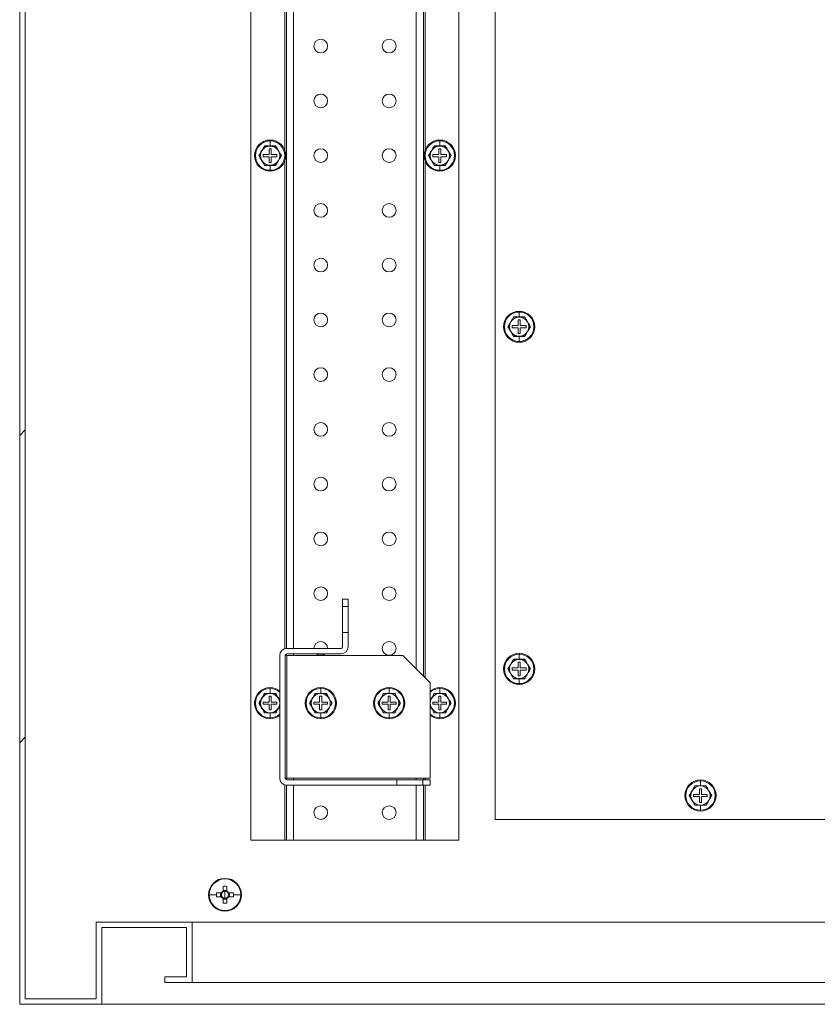
# Model space of a CAD drawing. Units: millimetres. Extents: x 63 to 8701, y 73 to 6222.
# Drawn here: x 4138 to 4430, y 1121 to 1480 of the extents above; entities that cross this region are included whole.
import ezdxf

# ---------------------------------------------------------------- set-up
doc = ezdxf.new("R2010")
doc.units = ezdxf.units.MM
doc.header["$LTSCALE"] = 5
doc.layers.get('0').update_dxf_attribs({"color": 1})
doc.layers.add('KATMAN1', color=7, linetype='Continuous')

msp = doc.modelspace()

# ---------------------------------------------------------------- hatches: boundary and pattern name
at = {"layer": 'KATMAN1', "linetype": 'Continuous', "lineweight": 18}
h = msp.add_hatch(dxfattribs=at)
h.set_pattern_fill('ANSI32', color=256, scale=25, style=0)
h.set_pattern_definition([(45, (-3324.36, -1419.54), (-168.38, 168.38), []), (45, (-3212.1, -1419.54), (-168.38, 168.38), [])])
h.paths.add_polyline_path([(4191.18, 1128.57), (4201.18, 1128.57), (4201.18, 1150.57), (4166.18, 1150.57), (4166.18, 1122.57), (4140.18, 1122.57), (4140.18, 1738.57), (4166.18, 1738.57), (4166.18, 1710.57), (4201.18, 1710.57), (4201.18, 1732.57), (4191.18, 1732.57), (4191.18, 1730.57), (4199.18, 1730.57), (4199.18, 1712.57), (4168.18, 1712.57), (4168.18, 1740.57), (4138.18, 1740.57), (4138.18, 1120.57), (4168.18, 1120.57), (4168.18, 1148.57), (4199.18, 1148.57), (4199.18, 1130.57), (4191.18, 1130.57)], flags=0)

# ---------------------------------------------------------------- linework, layer by layer
at = {"color": 7, "linetype": 'Continuous', "lineweight": 18}
for p, q in [((4138.18, 1120.57), (4138.18, 1740.57)), ((4140.18, 1122.57), (4140.18, 1738.57)), ((4222.68, 1680.57), (4222.68, 1180.57)), ((4298.68, 1180.57), (4298.68, 1680.57)), ((4311.93, 1188.07), (4311.93, 1673.07)), ((4285.68, 1620.67), (4285.68, 1240.47)), ((4235.68, 1250.57), (4235.68, 1610.57)), ((4229.68, 1434.13), (4229.68, 1435.94)), ((4291.68, 1434.13), (4291.68, 1435.94)), ((4226.65, 1432.32), (4225.64, 1430.57)), ((4227.66, 1434.07), (4226.65, 1432.32)), ((4227.62, 1434.14), (4229.68, 1434.13)), ((4229.68, 1434.07), (4227.66, 1434.07)), ((4230.08, 1433.07), (4229.28, 1433.07)), ((4229.28, 1433.07), (4229.28, 1430.97)), ((4229.68, 1434.13), (4231.74, 1434.14)), ((4231.7, 1434.07), (4229.68, 1434.07)), ((4230.08, 1430.97), (4230.08, 1433.07)), ((4232.71, 1432.32), (4231.7, 1434.07)), ((4233.72, 1430.57), (4232.71, 1432.32)), ((4288.65, 1432.32), (4287.64, 1430.57)), ((4289.66, 1434.07), (4288.65, 1432.32)), ((4289.62, 1434.14), (4291.68, 1434.13)), ((4291.68, 1434.07), (4289.66, 1434.07)), ((4292.08, 1433.07), (4291.28, 1433.07)), ((4291.28, 1433.07), (4291.28, 1430.97)), ((4291.68, 1434.13), (4293.74, 1434.14)), ((4293.7, 1434.07), (4291.68, 1434.07)), ((4292.08, 1430.97), (4292.08, 1433.07)), ((4294.71, 1432.32), (4293.7, 1434.07)), ((4295.72, 1430.57), (4294.71, 1432.32)), ((4225.64, 1430.57), (4226.65, 1428.82)), ((4226.65, 1428.82), (4227.66, 1427.07)), ((4227.18, 1430.97), (4227.18, 1430.17)), ((4229.28, 1430.97), (4227.18, 1430.97)), ((4227.18, 1430.17), (4229.28, 1430.17)), ((4229.28, 1430.17), (4229.28, 1428.07)), ((4229.28, 1428.07), (4230.08, 1428.07)), ((4232.18, 1430.97), (4230.08, 1430.97)), ((4230.08, 1428.07), (4230.08, 1430.17)), ((4230.08, 1430.17), (4232.18, 1430.17)), ((4231.7, 1427.07), (4232.71, 1428.82)), ((4232.18, 1430.17), (4232.18, 1430.97)), ((4232.71, 1428.82), (4233.72, 1430.57)), ((4287.64, 1430.57), (4288.65, 1428.82)), ((4288.65, 1428.82), (4289.66, 1427.07)), ((4289.18, 1430.97), (4289.18, 1430.17)), ((4291.28, 1430.97), (4289.18, 1430.97)), ((4289.18, 1430.17), (4291.28, 1430.17)), ((4291.28, 1430.17), (4291.28, 1428.07)), ((4291.28, 1428.07), (4292.08, 1428.07)), ((4294.18, 1430.97), (4292.08, 1430.97)), ((4292.08, 1428.07), (4292.08, 1430.17)), ((4292.08, 1430.17), (4294.18, 1430.17)), ((4293.7, 1427.07), (4294.71, 1428.82)), ((4294.18, 1430.17), (4294.18, 1430.97)), ((4294.71, 1428.82), (4295.72, 1430.57)), ((4229.68, 1427), (4227.62, 1427)), ((4227.66, 1427.07), (4229.68, 1427.07)), ((4229.68, 1427.07), (4231.7, 1427.07)), ((4231.74, 1427), (4229.68, 1427)), ((4229.68, 1427), (4229.68, 1425.2)), ((4291.68, 1427), (4289.62, 1427)), ((4289.66, 1427.07), (4291.68, 1427.07)), ((4291.68, 1427.07), (4293.7, 1427.07)), ((4293.74, 1427), (4291.68, 1427)), ((4291.68, 1427), (4291.68, 1425.2)), ((4318.66, 1371.57), (4317.65, 1369.82)), ((4318.62, 1371.64), (4320.68, 1371.63)), ((4320.68, 1371.57), (4318.66, 1371.57)), ((4321.08, 1370.57), (4320.28, 1370.57)), ((4320.28, 1370.57), (4320.28, 1368.47)), ((4320.68, 1371.63), (4320.68, 1373.44)), ((4320.68, 1371.63), (4322.74, 1371.64)), ((4322.7, 1371.57), (4320.68, 1371.57)), ((4321.08, 1368.47), (4321.08, 1370.57)), ((4323.71, 1369.82), (4322.7, 1371.57)), ((4317.65, 1369.82), (4316.64, 1368.07)), ((4316.64, 1368.07), (4317.65, 1366.32)), ((4318.18, 1368.47), (4318.18, 1367.67)), ((4320.28, 1368.47), (4318.18, 1368.47)), ((4318.18, 1367.67), (4320.28, 1367.67)), ((4320.28, 1367.67), (4320.28, 1365.57)), ((4323.18, 1368.47), (4321.08, 1368.47)), ((4321.08, 1365.57), (4321.08, 1367.67)), ((4321.08, 1367.67), (4323.18, 1367.67)), ((4323.18, 1367.67), (4323.18, 1368.47)), ((4324.72, 1368.07), (4323.71, 1369.82)), ((4323.71, 1366.32), (4324.72, 1368.07)), ((4317.65, 1366.32), (4318.66, 1364.57)), ((4320.68, 1364.5), (4318.62, 1364.5)), ((4318.66, 1364.57), (4320.68, 1364.57)), ((4320.28, 1365.57), (4321.08, 1365.57)), ((4320.68, 1364.57), (4322.7, 1364.57)), ((4322.74, 1364.5), (4320.68, 1364.5)), ((4320.68, 1364.5), (4320.68, 1362.7)), ((4322.7, 1364.57), (4323.71, 1366.32)), ((4256.18, 1268.57), (4258.18, 1268.57)), ((4256.18, 1268.57), (4256.18, 1265.82)), ((4258.18, 1268.57), (4258.18, 1265.82)), ((4258.18, 1265.82), (4256.18, 1265.82)), ((4256.18, 1265.82), (4256.18, 1256.32)), ((4258.18, 1265.82), (4258.18, 1256.32)), ((4256.18, 1256.32), (4256.18, 1251.17)), ((4256.18, 1256.32), (4258.18, 1256.32)), ((4258.18, 1256.32), (4258.18, 1251.17)), ((4235.68, 1247.97), (4235.68, 1248.56)), ((4235.78, 1250.57), (4255.58, 1250.57)), ((4235.78, 1248.57), (4255.58, 1248.57)), ((4320.68, 1246.63), (4320.68, 1248.44)), ((4233.18, 1247.97), (4233.18, 1203.17)), ((4235.18, 1247.97), (4235.18, 1203.17)), ((4235.78, 1247.97), (4235.18, 1247.97)), ((4235.78, 1203.17), (4235.78, 1247.97)), ((4278.18, 1247.97), (4235.78, 1247.97)), ((4288.18, 1237.97), (4278.18, 1247.97)), ((4317.65, 1244.82), (4316.64, 1243.07)), ((4318.66, 1246.57), (4317.65, 1244.82)), ((4318.62, 1246.64), (4320.68, 1246.63)), ((4320.68, 1246.57), (4318.66, 1246.57)), ((4321.08, 1245.57), (4320.28, 1245.57)), ((4320.28, 1245.57), (4320.28, 1243.47)), ((4320.68, 1246.63), (4322.74, 1246.64)), ((4322.7, 1246.57), (4320.68, 1246.57)), ((4321.08, 1243.47), (4321.08, 1245.57)), ((4323.71, 1244.82), (4322.7, 1246.57)), ((4324.72, 1243.07), (4323.71, 1244.82)), ((4316.64, 1243.07), (4317.65, 1241.32)), ((4317.65, 1241.32), (4318.66, 1239.57)), ((4318.18, 1243.47), (4318.18, 1242.67)), ((4320.28, 1243.47), (4318.18, 1243.47)), ((4318.18, 1242.67), (4320.28, 1242.67)), ((4320.28, 1242.67), (4320.28, 1240.57)), ((4323.18, 1243.47), (4321.08, 1243.47)), ((4321.08, 1240.57), (4321.08, 1242.67)), ((4321.08, 1242.67), (4323.18, 1242.67)), ((4322.7, 1239.57), (4323.71, 1241.32)), ((4323.18, 1242.67), (4323.18, 1243.47)), ((4323.71, 1241.32), (4324.72, 1243.07)), ((4288.18, 1203.17), (4288.18, 1237.97)), ((4320.68, 1239.5), (4318.62, 1239.5)), ((4318.66, 1239.57), (4320.68, 1239.57)), ((4320.28, 1240.57), (4321.08, 1240.57)), ((4320.68, 1239.57), (4322.7, 1239.57)), ((4322.74, 1239.5), (4320.68, 1239.5)), ((4320.68, 1239.5), (4320.68, 1237.7)), ((4227.66, 1234.07), (4226.65, 1232.32)), ((4227.62, 1234.14), (4229.68, 1234.13)), ((4229.68, 1234.07), (4227.66, 1234.07)), ((4229.68, 1234.13), (4229.68, 1235.94)), ((4229.68, 1234.13), (4231.74, 1234.14)), ((4231.7, 1234.07), (4229.68, 1234.07)), ((4232.71, 1232.32), (4231.7, 1234.07)), ((4246.16, 1234.07), (4245.15, 1232.32)), ((4246.12, 1234.14), (4248.18, 1234.13)), ((4248.18, 1234.07), (4246.16, 1234.07)), ((4248.18, 1234.13), (4248.18, 1235.94)), ((4248.18, 1234.13), (4250.24, 1234.14)), ((4250.2, 1234.07), (4248.18, 1234.07)), ((4251.21, 1232.32), (4250.2, 1234.07)), ((4271.16, 1234.07), (4270.15, 1232.32)), ((4271.12, 1234.14), (4273.18, 1234.13)), ((4273.18, 1234.07), (4271.16, 1234.07)), ((4273.18, 1234.13), (4273.18, 1235.94)), ((4273.18, 1234.13), (4275.24, 1234.14)), ((4275.2, 1234.07), (4273.18, 1234.07)), ((4276.21, 1232.32), (4275.2, 1234.07)), ((4289.66, 1234.07), (4288.65, 1232.32)), ((4289.62, 1234.14), (4291.68, 1234.13)), ((4291.68, 1234.07), (4289.66, 1234.07)), ((4291.68, 1234.13), (4291.68, 1235.94)), ((4291.68, 1234.13), (4293.74, 1234.14)), ((4293.7, 1234.07), (4291.68, 1234.07)), ((4294.71, 1232.32), (4293.7, 1234.07)), ((4226.65, 1232.32), (4225.64, 1230.57)), ((4225.64, 1230.57), (4226.65, 1228.82)), ((4227.18, 1230.97), (4227.18, 1230.17)), ((4229.28, 1230.97), (4227.18, 1230.97)), ((4227.18, 1230.17), (4229.28, 1230.17)), ((4230.08, 1233.07), (4229.28, 1233.07)), ((4229.28, 1233.07), (4229.28, 1230.97)), ((4229.28, 1230.17), (4229.28, 1228.07)), ((4230.08, 1230.97), (4230.08, 1233.07)), ((4232.18, 1230.97), (4230.08, 1230.97)), ((4230.08, 1228.07), (4230.08, 1230.17)), ((4230.08, 1230.17), (4232.18, 1230.17)), ((4232.18, 1230.17), (4232.18, 1230.97)), ((4233.18, 1231.51), (4232.71, 1232.32)), ((4245.15, 1232.32), (4244.14, 1230.57)), ((4244.14, 1230.57), (4245.15, 1228.82)), ((4245.68, 1230.97), (4245.68, 1230.17)), ((4247.78, 1230.97), (4245.68, 1230.97)), ((4245.68, 1230.17), (4247.78, 1230.17)), ((4248.58, 1233.07), (4247.78, 1233.07)), ((4247.78, 1233.07), (4247.78, 1230.97)), ((4247.78, 1230.17), (4247.78, 1228.07)), ((4248.58, 1230.97), (4248.58, 1233.07)), ((4250.68, 1230.97), (4248.58, 1230.97)), ((4248.58, 1228.07), (4248.58, 1230.17)), ((4248.58, 1230.17), (4250.68, 1230.17)), ((4250.68, 1230.17), (4250.68, 1230.97)), ((4252.22, 1230.57), (4251.21, 1232.32)), ((4251.21, 1228.82), (4252.22, 1230.57)), ((4270.15, 1232.32), (4269.14, 1230.57)), ((4269.14, 1230.57), (4270.15, 1228.82)), ((4270.68, 1230.97), (4270.68, 1230.17)), ((4272.78, 1230.97), (4270.68, 1230.97)), ((4270.68, 1230.17), (4272.78, 1230.17)), ((4273.58, 1233.07), (4272.78, 1233.07)), ((4272.78, 1233.07), (4272.78, 1230.97)), ((4272.78, 1230.17), (4272.78, 1228.07)), ((4273.58, 1230.97), (4273.58, 1233.07)), ((4275.68, 1230.97), (4273.58, 1230.97)), ((4273.58, 1228.07), (4273.58, 1230.17)), ((4273.58, 1230.17), (4275.68, 1230.17)), ((4275.68, 1230.17), (4275.68, 1230.97)), ((4277.22, 1230.57), (4276.21, 1232.32)), ((4276.21, 1228.82), (4277.22, 1230.57)), ((4288.65, 1232.32), (4288.18, 1231.51)), ((4289.18, 1230.97), (4289.18, 1230.17)), ((4291.28, 1230.97), (4289.18, 1230.97)), ((4289.18, 1230.17), (4291.28, 1230.17)), ((4292.08, 1233.07), (4291.28, 1233.07)), ((4291.28, 1233.07), (4291.28, 1230.97)), ((4291.28, 1230.17), (4291.28, 1228.07)), ((4292.08, 1230.97), (4292.08, 1233.07)), ((4294.18, 1230.97), (4292.08, 1230.97)), ((4292.08, 1228.07), (4292.08, 1230.17)), ((4292.08, 1230.17), (4294.18, 1230.17)), ((4294.18, 1230.17), (4294.18, 1230.97)), ((4295.72, 1230.57), (4294.71, 1232.32)), ((4294.71, 1228.82), (4295.72, 1230.57)), ((4226.65, 1228.82), (4227.66, 1227.07)), ((4229.68, 1227), (4227.62, 1227)), ((4227.66, 1227.07), (4229.68, 1227.07)), ((4229.28, 1228.07), (4230.08, 1228.07)), ((4229.68, 1227.07), (4231.7, 1227.07)), ((4231.74, 1227), (4229.68, 1227)), ((4229.68, 1227), (4229.68, 1225.2)), ((4231.7, 1227.07), (4232.71, 1228.82)), ((4232.71, 1228.82), (4233.18, 1229.63)), ((4245.15, 1228.82), (4246.16, 1227.07)), ((4248.18, 1227), (4246.12, 1227)), ((4246.16, 1227.07), (4248.18, 1227.07)), ((4247.78, 1228.07), (4248.58, 1228.07)), ((4248.18, 1227.07), (4250.2, 1227.07)), ((4250.24, 1227), (4248.18, 1227)), ((4248.18, 1227), (4248.18, 1225.2)), ((4250.2, 1227.07), (4251.21, 1228.82)), ((4270.15, 1228.82), (4271.16, 1227.07)), ((4273.18, 1227), (4271.12, 1227)), ((4271.16, 1227.07), (4273.18, 1227.07)), ((4272.78, 1228.07), (4273.58, 1228.07)), ((4273.18, 1227.07), (4275.2, 1227.07)), ((4275.24, 1227), (4273.18, 1227)), ((4273.18, 1227), (4273.18, 1225.2)), ((4275.2, 1227.07), (4276.21, 1228.82)), ((4288.18, 1229.63), (4288.65, 1228.82)), ((4288.65, 1228.82), (4289.66, 1227.07)), ((4291.68, 1227), (4289.62, 1227)), ((4289.66, 1227.07), (4291.68, 1227.07)), ((4291.28, 1228.07), (4292.08, 1228.07)), ((4291.68, 1227.07), (4293.7, 1227.07)), ((4293.74, 1227), (4291.68, 1227)), ((4291.68, 1227), (4291.68, 1225.2)), ((4293.7, 1227.07), (4294.71, 1228.82)), ((4235.18, 1203.17), (4235.78, 1203.17)), ((4235.68, 1202.58), (4235.68, 1203.17)), ((4235.78, 1203.17), (4288.18, 1203.17)), ((4235.78, 1202.57), (4275.93, 1202.57)), ((4275.93, 1202.57), (4275.93, 1200.57)), ((4275.93, 1202.57), (4285.43, 1202.57)), ((4285.43, 1202.57), (4288.18, 1202.57)), ((4285.43, 1200.57), (4285.43, 1202.57)), ((4285.68, 1203.17), (4285.68, 1202.57)), ((4288.18, 1200.57), (4288.18, 1202.57)), ((4386.93, 1200.38), (4386.93, 1202.19)), ((4235.68, 1180.57), (4235.68, 1200.57)), ((4235.78, 1200.57), (4275.93, 1200.57)), ((4275.93, 1200.57), (4285.43, 1200.57)), ((4285.43, 1200.57), (4288.18, 1200.57)), ((4285.68, 1200.57), (4285.68, 1180.57)), ((4383.9, 1198.57), (4382.89, 1196.82)), ((4384.91, 1200.32), (4383.9, 1198.57)), ((4384.87, 1200.39), (4386.93, 1200.38)), ((4386.93, 1200.32), (4384.91, 1200.32)), ((4387.33, 1199.32), (4386.53, 1199.32)), ((4386.53, 1199.32), (4386.53, 1197.22)), ((4386.93, 1200.38), (4388.99, 1200.39)), ((4388.95, 1200.32), (4386.93, 1200.32)), ((4387.33, 1197.22), (4387.33, 1199.32)), ((4389.96, 1198.57), (4388.95, 1200.32)), ((4390.97, 1196.82), (4389.96, 1198.57)), ((4382.89, 1196.82), (4383.9, 1195.07)), ((4383.9, 1195.07), (4384.91, 1193.32)), ((4384.43, 1197.22), (4384.43, 1196.42)), ((4386.53, 1197.22), (4384.43, 1197.22)), ((4384.43, 1196.42), (4386.53, 1196.42)), ((4386.53, 1196.42), (4386.53, 1194.32)), ((4386.53, 1194.32), (4387.33, 1194.32)), ((4389.43, 1197.22), (4387.33, 1197.22)), ((4387.33, 1194.32), (4387.33, 1196.42)), ((4387.33, 1196.42), (4389.43, 1196.42)), ((4388.95, 1193.32), (4389.96, 1195.07)), ((4389.43, 1196.42), (4389.43, 1197.22)), ((4389.96, 1195.07), (4390.97, 1196.82)), ((4386.93, 1193.25), (4384.87, 1193.25)), ((4384.91, 1193.32), (4386.93, 1193.32)), ((4386.93, 1193.32), (4388.95, 1193.32)), ((4388.99, 1193.25), (4386.93, 1193.25)), ((4386.93, 1193.25), (4386.93, 1191.45)), ((4511.93, 1188.07), (4311.93, 1188.07)), ((4222.68, 1180.57), (4235.08, 1180.57)), ((4235.08, 1180.57), (4235.68, 1180.57)), ((4238.28, 1180.57), (4235.68, 1180.57)), ((4283.08, 1180.57), (4238.28, 1180.57)), ((4283.08, 1180.57), (4285.68, 1180.57)), ((4285.68, 1180.57), (4286.28, 1180.57)), ((4298.68, 1180.57), (4286.28, 1180.57)), ((4213.18, 1166.57), (4213.18, 1166.34)), ((4212.47, 1163.66), (4212.47, 1161.91)), ((4213.89, 1162.19), (4212.47, 1162.19)), ((4213.18, 1160.57), (4213.18, 1161.85)), ((4213.89, 1161.91), (4213.89, 1163.66)), ((4207.41, 1160.57), (4210.07, 1160.57)), ((4211.84, 1161.28), (4210.09, 1161.28)), ((4210.09, 1159.86), (4211.84, 1159.86)), ((4211.55, 1161.28), (4211.55, 1159.86)), ((4212.47, 1159.23), (4212.47, 1157.48)), ((4212.47, 1158.94), (4213.89, 1158.94)), ((4213.18, 1160.57), (4213.18, 1159.29)), ((4213.89, 1157.48), (4213.89, 1159.23)), ((4216.27, 1161.28), (4214.52, 1161.28)), ((4214.52, 1159.86), (4216.27, 1159.86)), ((4214.8, 1159.86), (4214.8, 1161.28)), ((4218.95, 1160.57), (4216.28, 1160.57)), ((4213.18, 1154.57), (4213.18, 1154.8)), ((4166.18, 1150.57), (4166.18, 1122.57)), ((4201.18, 1150.57), (4166.18, 1150.57)), ((4199.18, 1148.57), (4168.18, 1148.57)), ((4168.18, 1148.57), (4168.18, 1120.57)), ((4199.18, 1148.57), (4199.18, 1130.57)), ((4201.18, 1150.57), (4201.18, 1128.57)), ((4505.32, 1150.57), (4201.18, 1150.57)), ((4191.18, 1128.57), (4191.18, 1130.57)), ((4199.18, 1130.57), (4191.18, 1130.57)), ((4201.18, 1128.57), (4191.18, 1128.57)), ((4201.18, 1128.57), (4825.18, 1128.57)), ((4166.18, 1122.57), (4140.18, 1122.57)), ((4168.18, 1120.57), (4138.18, 1120.57)), ((4168.18, 1120.57), (4858.18, 1120.57))]:
    msp.add_line(p, q, dxfattribs=at)
at = {"color": 8, "linetype": 'Continuous', "lineweight": 18}
for p, q in [((4286.28, 1621.27), (4286.28, 1432.39)), ((4283.08, 1618.07), (4283.08, 1243.07)), ((4235.08, 1610.66), (4235.08, 1432.39)), ((4238.28, 1610.57), (4238.28, 1250.57)), ((4229.68, 1436.27), (4229.68, 1435.94)), ((4291.68, 1436.27), (4291.68, 1435.94)), ((4235.08, 1428.74), (4235.08, 1250.47)), ((4286.28, 1428.74), (4286.28, 1239.87)), ((4229.68, 1424.87), (4229.68, 1425.2)), ((4291.68, 1424.87), (4291.68, 1425.2)), ((4320.68, 1373.77), (4320.68, 1373.44)), ((4320.68, 1362.37), (4320.68, 1362.7)), ((4238.28, 1248.57), (4238.28, 1247.97)), ((4320.68, 1248.77), (4320.68, 1248.44)), ((4320.68, 1237.37), (4320.68, 1237.7)), ((4229.68, 1236.27), (4229.68, 1235.94)), ((4248.18, 1236.27), (4248.18, 1235.94)), ((4273.18, 1236.27), (4273.18, 1235.94)), ((4291.68, 1236.27), (4291.68, 1235.94)), ((4229.68, 1224.87), (4229.68, 1225.2)), ((4248.18, 1224.87), (4248.18, 1225.2)), ((4273.18, 1224.87), (4273.18, 1225.2)), ((4291.68, 1224.87), (4291.68, 1225.2)), ((4238.28, 1203.17), (4238.28, 1202.57)), ((4283.08, 1203.17), (4283.08, 1202.57)), ((4286.28, 1203.17), (4286.28, 1202.57)), ((4386.93, 1202.52), (4386.93, 1202.19)), ((4235.08, 1200.66), (4235.08, 1180.57)), ((4238.28, 1200.57), (4238.28, 1180.57)), ((4283.08, 1200.57), (4283.08, 1180.57)), ((4286.28, 1200.57), (4286.28, 1180.57)), ((4386.93, 1191.12), (4386.93, 1191.45))]:
    msp.add_line(p, q, dxfattribs=at)
at = {"color": 7, "linetype": 'Continuous', "lineweight": 18, "flags": 128}
for points in [[(4246.68, 1248.57), (4247.22, 1248.26), (4248.18, 1248.07)], [(4248.18, 1248.07), (4249.13, 1248.26), (4249.68, 1248.57)]]:
    msp.add_lwpolyline(points, dxfattribs=at)
at = {"color": 7, "linetype": 'Continuous', "lineweight": 18}
for centre in [(4248.18, 1470.57), (4273.18, 1470.57), (4248.18, 1450.57), (4273.18, 1450.57), (4248.18, 1430.57), (4273.18, 1430.57), (4248.18, 1410.57), (4273.18, 1410.57), (4248.18, 1390.57), (4273.18, 1390.57), (4248.18, 1370.57), (4273.18, 1370.57), (4248.18, 1350.57), (4273.18, 1350.57), (4248.18, 1330.57), (4273.18, 1330.57), (4248.18, 1310.57), (4273.18, 1310.57), (4248.18, 1290.57), (4273.18, 1290.57), (4248.18, 1270.57), (4273.18, 1270.57), (4273.18, 1250.57), (4248.18, 1190.57), (4273.18, 1190.57)]:
    msp.add_circle(centre, 2.5, dxfattribs=at)
for centre, radius, start, end in [((4229.68, 1430.57), 5.7, 90, 270), ((4229.68, 1430.57), 5.37, 90, 270), ((4229.68, 1430.57), 5.7, 270, 90), ((4229.68, 1430.57), 5.37, 270, 90), ((4291.68, 1430.57), 5.7, 90, 270), ((4291.68, 1430.57), 5.37, 90, 270), ((4291.68, 1430.57), 5.7, 270, 90), ((4291.68, 1430.57), 5.37, 270, 90), ((4229.68, 1430.57), 3.5, 150, 210), ((4229.68, 1430.57), 3.5, 90, 150), ((4229.68, 1430.57), 3.5, 30, 90), ((4229.68, 1430.57), 3.5, 330, 30), ((4291.68, 1430.57), 3.5, 150, 210), ((4291.68, 1430.57), 3.5, 90, 150), ((4291.68, 1430.57), 3.5, 30, 90), ((4291.68, 1430.57), 3.5, 330, 30), ((4229.68, 1430.57), 3.5, 210, 270), ((4229.68, 1430.57), 3.5, 270, 330), ((4291.68, 1430.57), 3.5, 210, 270), ((4291.68, 1430.57), 3.5, 270, 330), ((4320.68, 1368.07), 5.7, 90, 270), ((4320.68, 1368.07), 5.37, 90, 270), ((4320.68, 1368.07), 3.5, 90, 150), ((4320.68, 1368.07), 5.7, 270, 90), ((4320.68, 1368.07), 5.37, 270, 90), ((4320.68, 1368.07), 3.5, 30, 90), ((4320.68, 1368.07), 3.5, 150, 210), ((4320.68, 1368.07), 3.5, 330, 30), ((4320.68, 1368.07), 3.5, 210, 270), ((4320.68, 1368.07), 3.5, 270, 330), ((4248.18, 1250.57), 2.5, 0, 180), ((4235.78, 1247.97), 2.6, 90, 180), ((4235.78, 1247.97), 0.6, 90, 180), ((4255.58, 1251.17), 2.6, 270, 360), ((4255.58, 1251.17), 0.6, 270, 360), ((4320.68, 1243.07), 5.7, 90, 270), ((4320.68, 1243.07), 5.37, 90, 270), ((4320.68, 1243.07), 5.7, 270, 90), ((4320.68, 1243.07), 5.37, 270, 90), ((4320.68, 1243.07), 3.5, 150, 210), ((4320.68, 1243.07), 3.5, 90, 150), ((4320.68, 1243.07), 3.5, 30, 90), ((4320.68, 1243.07), 3.5, 330, 30), ((4320.68, 1243.07), 3.5, 210, 270), ((4320.68, 1243.07), 3.5, 270, 330), ((4229.68, 1230.57), 5.7, 90, 270), ((4229.68, 1230.57), 5.37, 90, 270), ((4229.68, 1230.57), 3.5, 90, 150), ((4229.68, 1230.57), 5.7, 52.1182, 90), ((4229.68, 1230.57), 3.5, 30, 90), ((4248.18, 1230.57), 5.7, 90, 180), ((4248.18, 1230.57), 5.37, 90, 270), ((4248.18, 1230.57), 3.5, 90, 150), ((4248.18, 1230.57), 5.7, 270, 90), ((4248.18, 1230.57), 5.37, 270, 90), ((4248.18, 1230.57), 3.5, 30, 90), ((4273.18, 1230.57), 5.7, 90, 180), ((4273.18, 1230.57), 5.37, 90, 270), ((4273.18, 1230.57), 3.5, 90, 150), ((4273.18, 1230.57), 5.7, 270, 90), ((4273.18, 1230.57), 5.37, 270, 90), ((4273.18, 1230.57), 3.5, 30, 90), ((4291.68, 1230.57), 5.7, 90, 127.8818), ((4291.68, 1230.57), 3.5, 90, 150), ((4291.68, 1230.57), 5.7, 270, 90), ((4291.68, 1230.57), 5.37, 270, 90), ((4291.68, 1230.57), 3.5, 30, 90), ((4229.68, 1230.57), 3.5, 150, 210), ((4229.68, 1230.57), 3.5, 330, 30), ((4248.18, 1230.57), 5.7, 180, 270), ((4248.18, 1230.57), 3.5, 150, 210), ((4248.18, 1230.57), 3.5, 330, 30), ((4273.18, 1230.57), 5.7, 180, 270), ((4273.18, 1230.57), 3.5, 150, 210), ((4273.18, 1230.57), 3.5, 330, 30), ((4291.68, 1230.57), 3.5, 150, 210), ((4291.68, 1230.57), 3.5, 330, 30), ((4229.68, 1230.57), 3.5, 210, 270), ((4229.68, 1230.57), 3.5, 270, 330), ((4248.18, 1230.57), 3.5, 210, 270), ((4248.18, 1230.57), 3.5, 270, 330), ((4273.18, 1230.57), 3.5, 210, 270), ((4273.18, 1230.57), 3.5, 270, 330), ((4291.68, 1230.57), 3.5, 210, 270), ((4291.68, 1230.57), 3.5, 270, 330), ((4229.68, 1230.57), 5.7, 270, 307.8818), ((4291.68, 1230.57), 5.7, 232.1182, 270), ((4235.78, 1203.17), 2.6, 180, 270), ((4235.78, 1203.17), 0.6, 180, 270), ((4386.93, 1196.82), 5.7, 90, 270), ((4386.93, 1196.82), 5.37, 90, 270), ((4386.93, 1196.82), 5.7, 270, 90), ((4386.93, 1196.82), 5.37, 270, 90), ((4386.93, 1196.82), 3.5, 150, 210), ((4386.93, 1196.82), 3.5, 90, 150), ((4386.93, 1196.82), 3.5, 30, 90), ((4386.93, 1196.82), 3.5, 330, 30), ((4386.93, 1196.82), 3.5, 210, 270), ((4386.93, 1196.82), 3.5, 270, 330), ((4213.18, 1160.57), 6, 90, 270), ((4213.18, 1160.57), 5.77, 90, 180), ((4213.18, 1160.57), 6, 270, 90), ((4213.18, 1160.57), 5.77, 0, 90), ((4213.18, 1160.57), 1.51, 117.9589, 152.0411), ((4213.18, 1141.53), 22.14, 88.1626, 91.8374), ((4213.18, 1160.57), 1.28, 90, 123.6743), ((4213.18, 1160.57), 1.28, 56.3257, 90), ((4213.18, 1160.57), 1.51, 27.9589, 62.0411), ((4213.18, 1160.57), 5.77, 180, 270), ((4232.2, 1160.57), 22.13, 178.1621, 180.0008), ((4232.2, 1160.57), 22.13, 179.9992, 181.8379), ((4213.18, 1160.57), 1.51, 207.9589, 242.0411), ((4213.18, 1160.57), 1.28, 146.3257, 213.6743), ((4213.18, 1160.57), 1.28, 123.6743, 146.3257), ((4213.18, 1160.57), 1.28, 213.6743, 236.3257), ((4213.18, 1160.57), 1.28, 236.3257, 270), ((4213.18, 1160.57), 5.77, 270, 0), ((4213.18, 1160.57), 1.28, 270, 303.6743), ((4213.18, 1160.57), 1.28, 33.6743, 56.3257), ((4213.18, 1160.57), 1.51, 297.9589, 332.0411), ((4213.18, 1160.57), 1.28, 303.6743, 326.3257), ((4213.18, 1160.57), 1.28, 326.3257, 33.6743), ((4194.15, 1160.57), 22.13, 359.9992, 1.8379), ((4194.15, 1160.57), 22.13, 358.1621, 0.0008), ((4213.18, 1179.61), 22.14, 268.1626, 271.8374)]:
    msp.add_arc(centre, radius, start, end, dxfattribs=at)
at = {"color": 8, "linetype": 'Continuous', "lineweight": 18}
for centre, start, end in [((4229.68, 1230.57), 49.3341, 90), ((4291.68, 1230.57), 90, 130.6659), ((4229.68, 1230.57), 270, 310.6659), ((4291.68, 1230.57), 229.3341, 270)]:
    msp.add_arc(centre, 5.37, start, end, dxfattribs=at)
at = {"color": 7, "linetype": 'Continuous', "lineweight": 18}
for points in [[(4225.55, 1430.57), (4225.9, 1431.16), (4226.59, 1432.35), (4227.28, 1433.54), (4227.62, 1434.14)], [(4231.74, 1434.14), (4232.08, 1433.54), (4232.76, 1432.35), (4233.46, 1431.16), (4233.8, 1430.57)], [(4287.55, 1430.57), (4287.9, 1431.16), (4288.59, 1432.35), (4289.28, 1433.54), (4289.62, 1434.14)], [(4293.74, 1434.14), (4294.08, 1433.54), (4294.76, 1432.35), (4295.46, 1431.16), (4295.8, 1430.57)], [(4227.62, 1427), (4227.27, 1427.6), (4226.59, 1428.79), (4225.9, 1429.98), (4225.55, 1430.57)], [(4233.8, 1430.57), (4233.45, 1429.97), (4232.76, 1428.78), (4232.08, 1427.59), (4231.74, 1427)], [(4289.62, 1427), (4289.27, 1427.6), (4288.59, 1428.79), (4287.9, 1429.98), (4287.55, 1430.57)], [(4295.8, 1430.57), (4295.45, 1429.97), (4294.76, 1428.78), (4294.08, 1427.59), (4293.74, 1427)], [(4316.55, 1368.07), (4316.9, 1368.66), (4317.59, 1369.85), (4318.28, 1371.04), (4318.62, 1371.64)], [(4322.74, 1371.64), (4323.08, 1371.04), (4323.76, 1369.85), (4324.46, 1368.66), (4324.8, 1368.07)], [(4318.62, 1364.5), (4318.27, 1365.1), (4317.59, 1366.29), (4316.9, 1367.48), (4316.55, 1368.07)], [(4324.8, 1368.07), (4324.45, 1367.47), (4323.76, 1366.28), (4323.08, 1365.09), (4322.74, 1364.5)], [(4316.55, 1243.07), (4316.9, 1243.66), (4317.59, 1244.85), (4318.28, 1246.04), (4318.62, 1246.64)], [(4322.74, 1246.64), (4323.08, 1246.04), (4323.76, 1244.85), (4324.46, 1243.66), (4324.8, 1243.07)], [(4318.62, 1239.5), (4318.27, 1240.1), (4317.59, 1241.29), (4316.9, 1242.48), (4316.55, 1243.07)], [(4324.8, 1243.07), (4324.45, 1242.47), (4323.76, 1241.28), (4323.08, 1240.09), (4322.74, 1239.5)], [(4225.55, 1230.57), (4225.9, 1231.16), (4226.59, 1232.35), (4227.28, 1233.54), (4227.62, 1234.14)], [(4244.05, 1230.57), (4244.4, 1231.16), (4245.09, 1232.35), (4245.78, 1233.54), (4246.12, 1234.14)], [(4250.24, 1234.14), (4250.58, 1233.54), (4251.26, 1232.35), (4251.96, 1231.16), (4252.3, 1230.57)], [(4269.05, 1230.57), (4269.4, 1231.16), (4270.09, 1232.35), (4270.78, 1233.54), (4271.12, 1234.14)], [(4275.24, 1234.14), (4275.58, 1233.54), (4276.26, 1232.35), (4276.96, 1231.16), (4277.3, 1230.57)], [(4293.74, 1234.14), (4294.08, 1233.54), (4294.76, 1232.35), (4295.46, 1231.16), (4295.8, 1230.57)], [(4227.62, 1227), (4227.27, 1227.6), (4226.59, 1228.79), (4225.9, 1229.98), (4225.55, 1230.57)], [(4246.12, 1227), (4245.77, 1227.6), (4245.09, 1228.79), (4244.4, 1229.98), (4244.05, 1230.57)], [(4252.3, 1230.57), (4251.95, 1229.97), (4251.26, 1228.78), (4250.58, 1227.59), (4250.24, 1227)], [(4271.12, 1227), (4270.77, 1227.6), (4270.09, 1228.79), (4269.4, 1229.98), (4269.05, 1230.57)], [(4277.3, 1230.57), (4276.95, 1229.97), (4276.26, 1228.78), (4275.58, 1227.59), (4275.24, 1227)], [(4295.8, 1230.57), (4295.45, 1229.97), (4294.76, 1228.78), (4294.08, 1227.59), (4293.74, 1227)], [(4382.8, 1196.82), (4383.15, 1197.41), (4383.84, 1198.6), (4384.53, 1199.79), (4384.87, 1200.39)], [(4388.99, 1200.39), (4389.33, 1199.79), (4390.01, 1198.6), (4390.71, 1197.41), (4391.05, 1196.82)], [(4384.87, 1193.25), (4384.52, 1193.85), (4383.84, 1195.04), (4383.15, 1196.23), (4382.8, 1196.82)], [(4391.05, 1196.82), (4390.7, 1196.22), (4390.01, 1195.03), (4389.33, 1193.84), (4388.99, 1193.25)]]:
    msp.add_open_spline(points, degree=3, knots=[0, 0, 0, 0, 0.501362, 1, 1, 1, 1], dxfattribs=at)
at = {"color": 8, "linetype": 'Continuous', "lineweight": 18}
for points, knots in [([(4231.74, 1234.14), (4232.08, 1233.54), (4232.56, 1232.71), (4233.04, 1231.88), (4233.18, 1231.64)], [0, 0, 0, 0, 0.717193, 1, 1, 1, 1]), ([(4288.18, 1231.64), (4288.32, 1231.88), (4288.8, 1232.71), (4289.28, 1233.54), (4289.62, 1234.14)], [0, 0, 0, 0, 0.286715, 1, 1, 1, 1]), ([(4233.18, 1229.5), (4233.04, 1229.26), (4232.56, 1228.43), (4232.08, 1227.59), (4231.74, 1227)], [0, 0, 0, 0, 0.286715, 1, 1, 1, 1]), ([(4289.62, 1227), (4289.27, 1227.6), (4288.8, 1228.43), (4288.31, 1229.26), (4288.18, 1229.5)], [0, 0, 0, 0, 0.717193, 1, 1, 1, 1])]:
    msp.add_open_spline(points, degree=3, knots=knots, dxfattribs=at)

doc.saveas('drawing.dxf')
